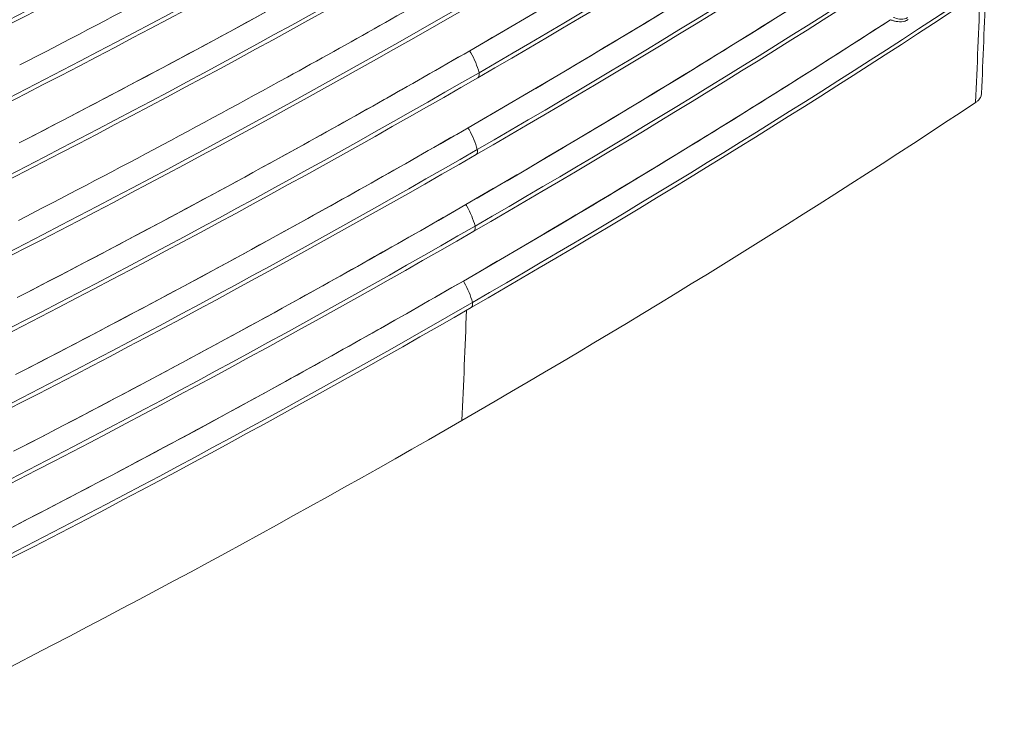
# Model space of a CAD drawing. Units: inches. Extents: x -242 to 598, y 2 to 596.
# Drawn here: x 397 to 458, y 393 to 436 of the extents above; entities that cross this region are included whole.
import ezdxf

# ---------------------------------------------------------------- set-up
doc = ezdxf.new("R2010")
doc.units = ezdxf.units.IN
doc.header["$MEASUREMENT"] = 0

# ---------------------------------------------------------------- blocks, each defined once
blk = doc.blocks.new('A$C4273e2a2')
at = {"color": 0, "linetype": 'Continuous', "lineweight": 0, "extrusion": (-2.12554e-16, 1.11022e-16, -1)}
blk.add_ellipse((-18.3941, 11.2941), major_axis=(-31.4565, 0), ratio=0.577349, start_param=-2.42699, end_param=-2.356193, dxfattribs=at)
at = {"color": 0, "linetype": 'Continuous', "lineweight": 0}
for centre, major_axis, ratio, start_param, end_param in [((-18.3941, 11.2941), (31.4565, 0), 0.577349, -0.7854, -0.714602), ((-18.386, 12.1894), (31.4565, 0), 0.577349, -0.856183, -0.785398), ((-21.6122, 13.0521), (34.7481, -1.941), 0.571821, -0.718224, -0.664567), ((-18.3993, 11.0721), (31.4565, 0), 0.577349, -0.7854, -0.714594), ((-18.3862, 11.9645), (31.4565, 0), 0.577349, -0.856183, -0.785398), ((-21.6182, 12.8319), (34.7489, -1.9443), 0.571846, -0.718145, -0.664489), ((-18.4057, 10.8509), (31.4565, 0), 0.577349, -0.7854, -0.714584), ((-18.3876, 11.7403), (31.4565, 0), 0.577349, -0.856185, -0.785398), ((-21.6227, 12.6081), (34.7472, -1.9419), 0.571829, -0.718201, -0.66455), ((-18.4133, 10.6305), (31.4565, 0), 0.577349, -0.7854, -0.714572), ((-18.3903, 11.5168), (31.4565, 0), 0.577349, -0.85619, -0.785398), ((-21.6291, 12.3863), (34.7462, -1.941), 0.571821, -0.71822, -0.664575), ((-18.3942, 11.2941), (31.4565, 0), 0.577349, -0.856196, -0.785398), ((-18.4306, 10.2819), (31.4379, 0), 0.57735, -0.785398, -0.716172), ((5.2319, -1.6051), (0.0687, -0.0031), 0.607702, -0.689824, -0.539245), ((-18.3993, 11.0721), (31.4565, 0), 0.577349, -0.856204, -0.785398), ((-18.4057, 10.8509), (31.4565, 0), 0.577349, -0.856214, -0.785398), ((-18.4133, 10.6304), (31.4565, 0), 0.577349, -0.856226, -0.785398), ((-26.7823, 16.9361), (-21.6536, 37.5051), 0.57735, -2.408036, -2.398803), ((-26.7823, 16.9361), (-21.6536, 37.5051), 0.57735, -2.408036, -2.398803), ((-18.4306, 10.2819), (31.4379, 0), 0.57735, -0.854625, -0.785398)]:
    blk.add_ellipse(centre, major_axis=major_axis, ratio=ratio, start_param=start_param, end_param=end_param, dxfattribs=at)
at = {"color": 0, "linetype": 'Continuous', "lineweight": 0, "extrusion": (-3.64472e-17, 3.33067e-16, -1)}
blk.add_ellipse((-18.386, 12.1894), major_axis=(-31.4565, 0), ratio=0.577349, start_param=-2.356195, end_param=-2.28541, dxfattribs=at)
at = {"color": 0, "linetype": 'Continuous', "lineweight": 0, "extrusion": (2.68393e-17, 1.66533e-16, -1)}
blk.add_ellipse((-18.3993, 11.0721), major_axis=(-31.4565, 0), ratio=0.577349, start_param=-2.426999, end_param=-2.356193, dxfattribs=at)
at = {"color": 0, "linetype": 'Continuous', "lineweight": 0, "extrusion": (1.21757e-16, 1.11022e-16, -1)}
blk.add_ellipse((-18.3862, 11.9645), major_axis=(-31.4565, 0), ratio=0.577349, start_param=-2.356195, end_param=-2.28541, dxfattribs=at)
at = {"color": 0, "linetype": 'Continuous', "lineweight": 0, "extrusion": (-3.01065e-16, -3.83041e-17, -1)}
blk.add_ellipse((-21.3059, 13.6797), major_axis=(34.5289, -1.984), ratio=0.579188, start_param=0.722845, end_param=0.776517, dxfattribs=at)
at = {"color": 0, "linetype": 'Continuous', "lineweight": 0, "extrusion": (-7.67029e-17, 1.66533e-16, -1)}
blk.add_ellipse((-18.4057, 10.8509), major_axis=(-31.4565, 0), ratio=0.577349, start_param=-2.427009, end_param=-2.356193, dxfattribs=at)
at = {"color": 0, "linetype": 'Continuous', "lineweight": 0, "extrusion": (-4.64725e-17, 1.66533e-16, -1)}
blk.add_ellipse((-18.3876, 11.7403), major_axis=(-31.4565, 0), ratio=0.577349, start_param=-2.356195, end_param=-2.285407, dxfattribs=at)
at = {"color": 0, "linetype": 'Continuous', "lineweight": 0, "extrusion": (1.19739e-16, -5.5511e-17, -1)}
blk.add_ellipse((-18.4133, 10.6305), major_axis=(-31.4565, 0), ratio=0.577349, start_param=-2.427021, end_param=-2.356193, dxfattribs=at)
at = {"color": 0, "linetype": 'Continuous', "lineweight": 0, "extrusion": (-1.22017e-16, -1.11022e-16, -1)}
blk.add_ellipse((-18.3903, 11.5168), major_axis=(-31.4565, 0), ratio=0.577349, start_param=-2.356195, end_param=-2.285403, dxfattribs=at)
at = {"color": 0, "linetype": 'Continuous', "lineweight": 0, "extrusion": (7.33183e-17, 3.94687e-17, -1)}
blk.add_ellipse((-24.0525, 18.3637), major_axis=(20.4184, -37.9298), ratio=0.556812, start_param=-0.759405, end_param=-0.750158, dxfattribs=at)
at = {"color": 0, "linetype": 'Continuous', "lineweight": 0, "extrusion": (1.25944e-16, -5.82881e-17, -1)}
blk.add_ellipse((-24.0501, 18.3618), major_axis=(20.4168, -37.9263), ratio=0.556816, start_param=-0.759402, end_param=-0.750154, dxfattribs=at)
at = {"color": 0, "linetype": 'Continuous', "lineweight": 0, "extrusion": (-8.68815e-17, 6.05818e-17, -1)}
blk.add_ellipse((-21.3069, 13.2289), major_axis=(34.524, -1.9787), ratio=0.579182, start_param=0.722995, end_param=0.776652, dxfattribs=at)
at = {"color": 0, "linetype": 'Continuous', "lineweight": 0, "extrusion": (9.85036e-18, 1.26466e-23, -1)}
blk.add_ellipse((-18.3942, 11.2941), major_axis=(-31.4565, 0), ratio=0.577349, start_param=-2.356195, end_param=-2.285397, dxfattribs=at)
at = {"color": 0, "linetype": 'Continuous', "lineweight": 0, "extrusion": (3.90847e-17, -1.11022e-16, -1)}
blk.add_ellipse((-18.4306, 10.2819), major_axis=(-31.4379, 0), ratio=0.57735, start_param=-2.425421, end_param=-2.356194, dxfattribs=at)
at = {"color": 0, "linetype": 'Continuous', "lineweight": 0, "extrusion": (-7.49154e-18, 1.11635e-16, -1)}
blk.add_ellipse((-21.3127, 13.0087), major_axis=(34.5246, -1.9821), ratio=0.579211, start_param=0.722915, end_param=0.776571, dxfattribs=at)
at = {"color": 0, "linetype": 'Continuous', "lineweight": 0, "extrusion": (1.9035e-17, 1.11022e-16, -1)}
blk.add_ellipse((-18.3993, 11.0721), major_axis=(-31.4565, 0), ratio=0.577349, start_param=-2.356195, end_param=-2.285389, dxfattribs=at)
at = {"color": 0, "linetype": 'Continuous', "lineweight": 0, "extrusion": (-2.48173e-17, 1.12628e-16, -1)}
blk.add_ellipse((-21.316, 12.7856), major_axis=(34.5222, -1.9798), ratio=0.579221, start_param=0.722992, end_param=0.776642, dxfattribs=at)
at = {"color": 0, "linetype": 'Continuous', "lineweight": 0, "extrusion": (1.03616e-16, 5.55113e-17, -1)}
blk.add_ellipse((-18.4057, 10.8509), major_axis=(-31.4565, 0), ratio=0.577349, start_param=-2.356195, end_param=-2.285379, dxfattribs=at)
at = {"color": 0, "linetype": 'Continuous', "lineweight": 0, "extrusion": (-1.08236e-16, 1.73012e-16, -1)}
blk.add_ellipse((-21.3214, 12.5644), major_axis=(34.5203, -1.979), ratio=0.57924, start_param=0.723029, end_param=0.776674, dxfattribs=at)
at = {"color": 0, "linetype": 'Continuous', "lineweight": 0, "extrusion": (-5.11576e-17, -6.56735e-23, -1)}
blk.add_ellipse((-18.4133, 10.6304), major_axis=(-31.4565, 0), ratio=0.577349, start_param=-2.356195, end_param=-2.285367, dxfattribs=at)
at = {"color": 0, "linetype": 'Continuous', "lineweight": 0, "extrusion": (1.14956e-16, 2.22045e-16, -1)}
blk.add_ellipse((-18.4306, 10.2819), major_axis=(-31.4379, 0), ratio=0.57735, start_param=-2.356194, end_param=-2.286968, dxfattribs=at)
at = {"color": 0, "linetype": 'Continuous', "lineweight": 0}
for points, knots in [([(2.5223, -1.5257), (2.7854, -1.3902), (3.0446, -1.2522), (3.2998, -1.1117), (3.4786, -1.0133), (3.6554, -0.9136), (3.8301, -0.8127), (4.0049, -0.7118), (4.1776, -0.6097), (4.3482, -0.5064), (4.5915, -0.3591), (4.8305, -0.2095), (5.0651, -0.0576)], [0.309698, 0.309698, 0.309698, 0.309698, 27.181127, 27.181127, 27.181127, 46.01134, 46.01134, 46.01134, 64.845253, 64.845253, 64.845253, 91.712985, 91.712985, 91.712985, 91.712985]), ([(2.5202, -1.7507), (2.7834, -1.6152), (3.0426, -1.4772), (3.2977, -1.3367), (3.4765, -1.2383), (3.6533, -1.1386), (3.8281, -1.0377), (4.0028, -0.9368), (4.1756, -0.8347), (4.3461, -0.7314), (4.5895, -0.5841), (4.8285, -0.4345), (5.063, -0.2826)], [0.310715, 0.310715, 0.310715, 0.310715, 27.181191, 27.181191, 27.181191, 46.011785, 46.011785, 46.011785, 64.846083, 64.846083, 64.846083, 91.712859, 91.712859, 91.712859, 91.712859]), ([(2.518, -1.9746), (2.7811, -1.8392), (3.0403, -1.7012), (3.2954, -1.5607), (3.4742, -1.4623), (3.651, -1.3626), (3.8257, -1.2617), (4.0005, -1.1608), (4.1732, -1.0586), (4.3438, -0.9554), (4.5871, -0.8081), (4.8261, -0.6585), (5.0606, -0.5066)], [0.311574, 0.311574, 0.311574, 0.311574, 27.177512, 27.177512, 27.177512, 46.008888, 46.008888, 46.008888, 64.843967, 64.843967, 64.843967, 91.706207, 91.706207, 91.706207, 91.706207]), ([(2.5146, -2.1973), (2.7776, -2.062), (3.0366, -1.9241), (3.2916, -1.7836), (3.4704, -1.6852), (3.6472, -1.5855), (3.8219, -1.4846), (3.9967, -1.3837), (4.1694, -1.2816), (4.34, -1.1783), (4.5832, -1.0311), (4.8221, -0.8816), (5.0565, -0.7298)], [0.31336, 0.31336, 0.31336, 0.31336, 27.165987, 27.165987, 27.165987, 45.997722, 45.997722, 45.997722, 64.833021, 64.833021, 64.833021, 91.682087, 91.682087, 91.682087, 91.682087]), ([(2.5099, -2.4198), (2.7729, -2.2845), (3.0319, -2.1466), (3.2869, -2.0061), (3.4657, -1.9077), (3.6424, -1.808), (3.8171, -1.7071), (3.9919, -1.6063), (4.1646, -1.5042), (4.3351, -1.401), (4.5783, -1.2537), (4.8172, -1.1042), (5.0516, -0.9523)], [0.314166, 0.314166, 0.314166, 0.314166, 27.170855, 27.170855, 27.170855, 45.997062, 45.997062, 45.997062, 64.826833, 64.826833, 64.826833, 91.679962, 91.679962, 91.679962, 91.679962]), ([(2.5039, -2.6414), (2.7667, -2.5061), (3.0257, -2.3683), (3.2805, -2.2279), (3.4594, -2.1294), (3.6362, -2.0297), (3.811, -1.9288), (3.9858, -1.8279), (4.1586, -1.7257), (4.3292, -1.6224), (4.5723, -1.4753), (4.8111, -1.3258), (5.0454, -1.1741)], [0.31518, 0.31518, 0.31518, 0.31518, 27.156805, 27.156805, 27.156805, 45.992728, 45.992728, 45.992728, 64.832361, 64.832361, 64.832361, 91.670279, 91.670279, 91.670279, 91.670279]), ([(5.0874, -1.389), (5.0761, -1.3964), (5.0624, -1.3941), (5.05, -1.3896), (5.0489, -1.3892), (5.0478, -1.3887), (5.0467, -1.3883)], [0, 0, 0, 0, 1.239216, 1.239216, 1.239216, 1.347878, 1.347878, 1.347878, 1.347878]), ([(2.4967, -2.8622), (2.7594, -2.727), (3.0182, -2.5892), (3.273, -2.4489), (3.4519, -2.3504), (3.6288, -2.2506), (3.8036, -2.1497), (3.9785, -2.0487), (4.1513, -1.9465), (4.322, -1.8432), (4.565, -1.6961), (4.8036, -1.5467), (5.0378, -1.3951)], [0.316362, 0.316362, 0.316362, 0.316362, 27.146133, 27.146133, 27.146133, 45.987741, 45.987741, 45.987741, 64.833129, 64.833129, 64.833129, 91.659126, 91.659126, 91.659126, 91.659126]), ([(5.0378, -1.3951), (5.0399, -1.3958), (5.042, -1.3965), (5.0441, -1.3972), (5.0459, -1.3977), (5.0477, -1.3982), (5.0494, -1.3987), (5.0557, -1.4002), (5.0625, -1.4012), (5.0693, -1.4009), (5.076, -1.4005), (5.0827, -1.3987), (5.0888, -1.3948)], [0, 0, 0, 0, 0.211335, 0.211335, 0.211335, 0.390835, 0.390835, 0.390835, 1.024186, 1.024186, 1.024186, 1.644686, 1.644686, 1.644686, 1.644686]), ([(5.0378, -1.3951), (5.0409, -1.3962), (5.0441, -1.3972), (5.0472, -1.3981), (5.0499, -1.3988), (5.0525, -1.3994), (5.0552, -1.3999)], [0.0000559, 0.0000559, 0.0000559, 0.0000559, 0.3078371, 0.3078371, 0.3078371, 0.5667776, 0.5667776, 0.5667776, 0.5667776]), ([(3.8489, -1.5479), (3.8441, -1.5286), (3.8358, -1.5089), (3.8253, -1.4905), (3.8242, -1.4885), (3.8231, -1.4865), (3.8219, -1.4846)], [0, 0, 0, 0, 1.625599, 1.625599, 1.625599, 1.798695, 1.798695, 1.798695, 1.798695]), ([(3.8489, -1.5479), (3.8441, -1.5286), (3.8358, -1.5089), (3.8253, -1.4905), (3.8242, -1.4885), (3.8231, -1.4865), (3.8219, -1.4846)], [0, 0, 0, 0, 1.625599, 1.625599, 1.625599, 1.798695, 1.798695, 1.798695, 1.798695]), ([(3.8456, -1.5625), (3.8483, -1.5606), (3.85, -1.557), (3.8496, -1.5521), (3.8495, -1.5508), (3.8493, -1.5494), (3.8489, -1.5479)], [0.4041864, 0.4041864, 0.4041864, 0.4041864, 0.8845848, 0.8845848, 0.8845848, 1.0175688, 1.0175688, 1.0175688, 1.0175688]), ([(3.8456, -1.5625), (3.8483, -1.5606), (3.85, -1.557), (3.8496, -1.5521), (3.8495, -1.5508), (3.8493, -1.5494), (3.8489, -1.5479)], [0.4041864, 0.4041864, 0.4041864, 0.4041864, 0.8845848, 0.8845848, 0.8845848, 1.0175688, 1.0175688, 1.0175688, 1.0175688]), ([(5.2899, -1.6292), (5.2939, -1.6255), (5.2968, -1.6214), (5.2986, -1.617), (5.2998, -1.6141), (5.3005, -1.611), (5.3007, -1.6079)], [0, 0, 0, 0, 0.5635892, 0.5635892, 0.5635892, 0.9470656, 0.9470656, 0.9470656, 0.9470656]), ([(5.2917, -1.6275), (5.2966, -1.6224), (5.2999, -1.6163), (5.3006, -1.6094), (5.3007, -1.6086), (5.3007, -1.6079), (5.3007, -1.6071)], [0.425313, 0.425313, 0.425313, 0.425313, 1.3211604, 1.3211604, 1.3211604, 1.4176197, 1.4176197, 1.4176197, 1.4176197]), ([(3.8438, -1.7699), (3.8389, -1.7505), (3.8306, -1.7309), (3.8202, -1.7124), (3.8192, -1.7107), (3.8182, -1.7089), (3.8171, -1.7072)], [0, 0, 0, 0, 1.625664, 1.625664, 1.625664, 1.7814, 1.7814, 1.7814, 1.7814]), ([(3.8438, -1.7699), (3.8389, -1.7505), (3.8306, -1.7309), (3.8202, -1.7124), (3.8192, -1.7107), (3.8182, -1.7089), (3.8171, -1.7072)], [0, 0, 0, 0, 1.625664, 1.625664, 1.625664, 1.7814, 1.7814, 1.7814, 1.7814]), ([(3.8405, -1.7845), (3.8431, -1.7826), (3.8448, -1.779), (3.8445, -1.7741), (3.8444, -1.7728), (3.8442, -1.7713), (3.8438, -1.7699)], [0.4041864, 0.4041864, 0.4041864, 0.4041864, 0.8845848, 0.8845848, 0.8845848, 1.0175688, 1.0175688, 1.0175688, 1.0175688]), ([(3.8405, -1.7845), (3.8431, -1.7826), (3.8448, -1.779), (3.8445, -1.7741), (3.8444, -1.7728), (3.8442, -1.7713), (3.8438, -1.7699)], [0.4041864, 0.4041864, 0.4041864, 0.4041864, 0.8845848, 0.8845848, 0.8845848, 1.0175688, 1.0175688, 1.0175688, 1.0175688]), ([(3.8374, -1.9911), (3.8325, -1.9717), (3.8242, -1.9521), (3.8138, -1.9336), (3.8129, -1.932), (3.812, -1.9304), (3.811, -1.9288)], [0, 0, 0, 0, 1.625716, 1.625716, 1.625716, 1.768353, 1.768353, 1.768353, 1.768353]), ([(3.8374, -1.9911), (3.8325, -1.9717), (3.8242, -1.9521), (3.8138, -1.9336), (3.8129, -1.932), (3.812, -1.9304), (3.811, -1.9288)], [0, 0, 0, 0, 1.625716, 1.625716, 1.625716, 1.768353, 1.768353, 1.768353, 1.768353]), ([(3.8341, -2.0057), (3.8367, -2.0038), (3.8384, -2.0002), (3.8381, -1.9953), (3.838, -1.994), (3.8378, -1.9926), (3.8374, -1.9911)], [0.4041864, 0.4041864, 0.4041864, 0.4041864, 0.8845848, 0.8845848, 0.8845848, 1.0175688, 1.0175688, 1.0175688, 1.0175688]), ([(3.8341, -2.0057), (3.8367, -2.0038), (3.8384, -2.0002), (3.8381, -1.9953), (3.838, -1.994), (3.8378, -1.9926), (3.8374, -1.9911)], [0.4041864, 0.4041864, 0.4041864, 0.4041864, 0.8845848, 0.8845848, 0.8845848, 1.0175688, 1.0175688, 1.0175688, 1.0175688]), ([(3.8298, -2.2116), (3.8249, -2.1922), (3.8166, -2.1725), (3.8062, -2.1541), (3.8053, -2.1526), (3.8045, -2.1511), (3.8036, -2.1497)], [0, 0, 0, 0, 1.625766, 1.625766, 1.625766, 1.756318, 1.756318, 1.756318, 1.756318]), ([(3.8298, -2.2116), (3.8249, -2.1922), (3.8166, -2.1725), (3.8062, -2.1541), (3.8053, -2.1526), (3.8045, -2.1511), (3.8036, -2.1497)], [0, 0, 0, 0, 1.625766, 1.625766, 1.625766, 1.756318, 1.756318, 1.756318, 1.756318]), ([(3.8265, -2.2262), (3.8294, -2.224), (3.8311, -2.2197), (3.8303, -2.2141), (3.8302, -2.2133), (3.83, -2.2124), (3.8298, -2.2116)], [0.3467613, 0.3467613, 0.3467613, 0.3467613, 0.8752972, 0.8752972, 0.8752972, 0.9537034, 0.9537034, 0.9537034, 0.9537034]), ([(3.8265, -2.2262), (3.8294, -2.224), (3.8311, -2.2197), (3.8303, -2.2141), (3.8302, -2.2133), (3.83, -2.2124), (3.8298, -2.2116)], [0.3467613, 0.3467613, 0.3467613, 0.3467613, 0.8752972, 0.8752972, 0.8752972, 0.9537034, 0.9537034, 0.9537034, 0.9537034])]:
    blk.add_open_spline(points, degree=3, knots=knots, dxfattribs=at)
for points, degree in [([(5.3637, -0.6218), (4.8772, -0.9455), (4.3705, -1.2595), (3.8456, -1.5625)], 3), ([(3.8538, -0.6673), (3.329, -0.9703), (2.7853, -1.2627), (2.2247, -1.5435)], 3), ([(5.3587, -0.8436), (4.8721, -1.1674), (4.3654, -1.4814), (3.8405, -1.7845)], 3), ([(3.8536, -0.8922), (3.3288, -1.1952), (2.7851, -1.4876), (2.2245, -1.7684)], 3), ([(5.3525, -1.0647), (4.8659, -1.3885), (4.3591, -1.7026), (3.8341, -2.0057)], 3), ([(3.8522, -1.1164), (3.3274, -1.4194), (2.7836, -1.7118), (2.223, -1.9926)], 3), ([(5.3451, -1.285), (4.8585, -1.6089), (4.3516, -1.923), (3.8265, -2.2262)], 3), ([(5.313, -1.3063), (5.3093, -1.4071), (5.3052, -1.5076), (5.3007, -1.6079)], 3), ([(3.8495, -1.3398), (3.3247, -1.6429), (2.7809, -1.9353), (2.2202, -2.2162)], 3), ([(5.0378, -1.3951), (5.0378, -1.3951), (5.0378, -1.3951), (5.0378, -1.3951)], 3), ([(5.0414, -1.3963), (5.0414, -1.3963), (5.0414, -1.3963), (5.0414, -1.3963)], 3), ([(5.0414, -1.3963), (5.0414, -1.3963), (5.0414, -1.3963), (5.0414, -1.3963), (5.0414, -1.3963), (5.0414, -1.3963)], 5), ([(5.0534, -1.3995), (5.0534, -1.3995), (5.0534, -1.3995), (5.0534, -1.3995), (5.0534, -1.3995), (5.0534, -1.3995)], 5), ([(5.0775, -1.3997), (5.0815, -1.3986), (5.0852, -1.3971), (5.0888, -1.3948)], 3), ([(3.8456, -1.5625), (3.3207, -1.8656), (2.7769, -2.1581), (2.2162, -2.439)], 3), ([(5.2837, -1.634), (5.2843, -1.6337), (5.2848, -1.6333), (5.2853, -1.633)], 3), ([(3.8405, -1.7845), (3.3155, -2.0876), (2.7716, -2.3801), (2.2108, -2.661)], 3), ([(3.8341, -2.0057), (3.3091, -2.3089), (2.7651, -2.6014), (2.2042, -2.8824)], 3), ([(3.8265, -2.2262), (3.3013, -2.5294), (2.7573, -2.822), (2.1963, -3.1029)], 3)]:
    blk.add_open_spline(points, degree=degree, dxfattribs=at)

msp = doc.modelspace()

# ---------------------------------------------------------------- block references
at = {"color": 7, "linetype": 'Continuous', "lineweight": 18, "xscale": 21.30667735808876, "yscale": 21.30667735808876, "zscale": 21.30667735808876}
msp.add_blockref('A$C4273e2a2', (343.334, 465.277), dxfattribs=at)

doc.saveas('drawing.dxf')
